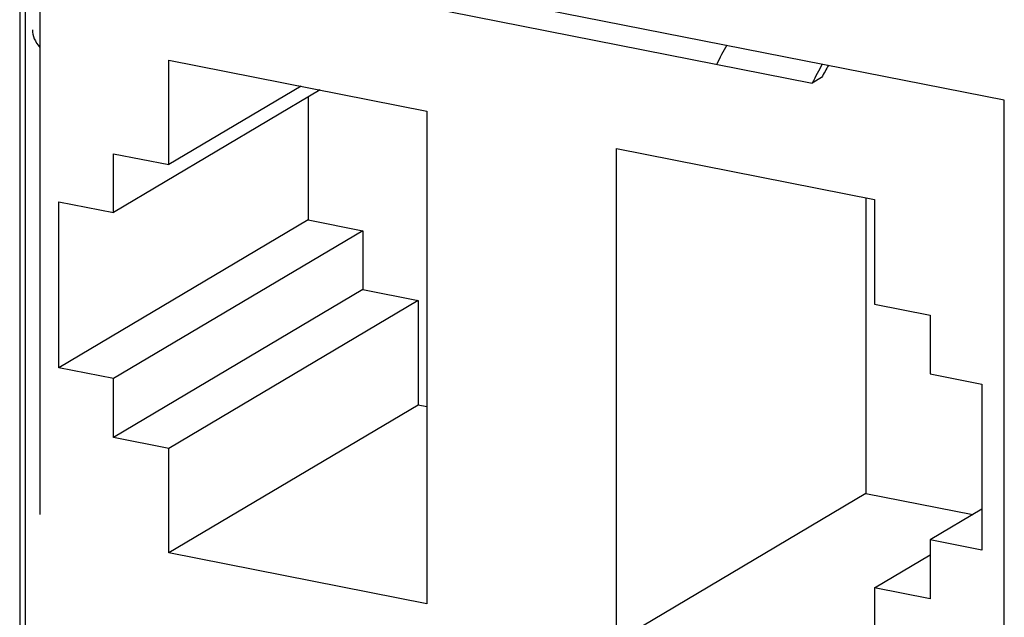
# Model space of a CAD drawing. Units: inches. Extents: x 0 to 34, y 0 to 22.
# Drawn here: x 3.6 to 4.4, y 5.9 to 6.5 of the extents above; entities that cross this region are included whole.
import ezdxf

# ---------------------------------------------------------------- set-up
doc = ezdxf.new("R2010")
doc.units = ezdxf.units.IN
doc.header["$LTSCALE"] = 1.87
doc.header["$MEASUREMENT"] = 0
doc.layers.get('0').update_dxf_attribs({"linetype": 'CONTINUOUS'})

msp = doc.modelspace()

# ---------------------------------------------------------------- linework, layer by layer
at = {"color": 7, "linetype": 'CONTINUOUS'}
for p, q in [((3.55432, 6.56785), (3.55432, 5.37914)), ((4.44633, 6.39171), (3.55432, 6.56785)), ((3.55932, 6.56785), (3.55932, 5.3821)), ((3.57264, 6.54526), (3.57264, 6.01624)), ((3.57264, 6.54526), (4.27239, 6.40708)), ((3.68939, 6.33327), (3.68939, 6.42796)), ((3.68939, 6.42796), (3.92322, 6.38178)), ((4.28086, 6.4121), (4.27239, 6.40708)), ((3.82654, 6.40088), (3.63916, 6.28987)), ((3.80927, 6.40428), (3.68939, 6.33327)), ((3.8158, 6.39451), (3.8158, 6.28315)), ((4.44633, 5.203), (4.44633, 6.39171)), ((3.92322, 6.38178), (3.92322, 5.93543)), ((3.63916, 6.28987), (3.63916, 6.34319)), ((3.63916, 6.34319), (3.68939, 6.33327)), ((4.09502, 5.90151), (4.09502, 6.34786)), ((4.09502, 6.34786), (4.32884, 6.30169)), ((3.5898, 6.14927), (3.5898, 6.29962)), ((3.5898, 6.29962), (3.63916, 6.28987)), ((4.32102, 6.30323), (4.32102, 6.03539)), ((4.32884, 6.30169), (4.32884, 6.207)), ((3.8158, 6.28315), (3.5898, 6.14927)), ((3.8158, 6.28315), (3.86516, 6.2734)), ((3.86516, 6.2734), (3.63916, 6.13952)), ((3.86516, 6.2734), (3.86516, 6.22009)), ((3.86516, 6.22009), (3.63916, 6.08621)), ((3.86516, 6.22009), (3.91539, 6.21017)), ((3.91539, 6.21017), (3.68939, 6.07629)), ((3.91539, 6.21017), (3.91539, 6.11548)), ((4.32884, 6.207), (4.37907, 6.19708)), ((4.37907, 6.19708), (4.37907, 6.14377)), ((3.63916, 6.13952), (3.5898, 6.14927)), ((3.63916, 6.08621), (3.63916, 6.13952)), ((4.37907, 6.14377), (4.42605, 6.13449)), ((4.42605, 6.13449), (4.42605, 5.98414)), ((3.91539, 6.11548), (3.68939, 5.9816)), ((3.92322, 6.11394), (3.91539, 6.11548)), ((3.68939, 6.07629), (3.63916, 6.08621)), ((3.68939, 5.9816), (3.68939, 6.07629)), ((4.32102, 6.03539), (4.09502, 5.90151)), ((4.32102, 6.03539), (4.4177, 6.0163)), ((4.42605, 6.02125), (4.37907, 5.99342)), ((4.37907, 5.99342), (4.37907, 5.9401)), ((4.42605, 5.98414), (4.37907, 5.99342)), ((3.92322, 5.93543), (3.68939, 5.9816)), ((4.32884, 5.95002), (4.37907, 5.97978)), ((4.32884, 5.95002), (4.32884, 5.85533)), ((4.37907, 5.9401), (4.32884, 5.95002))]:
    msp.add_line(p, q, dxfattribs=at)
for centre, radius, start, end in [((4.5046, 6.2689), 0.35462, 150.87447, 154.03161), ((4.597, 6.24878), 0.36115, 150.90304, 154.00304), ((4.56395, 6.26201), 0.32042, 149.7722, 152.06807)]:
    msp.add_arc(centre, radius, start, end, dxfattribs=at)
msp.add_ellipse((3.70739, 6.4577), major_axis=(0.14153, 0.00269), ratio=0.370323, start_param=3.134632, end_param=3.445431, dxfattribs=at)

doc.saveas('drawing.dxf')
